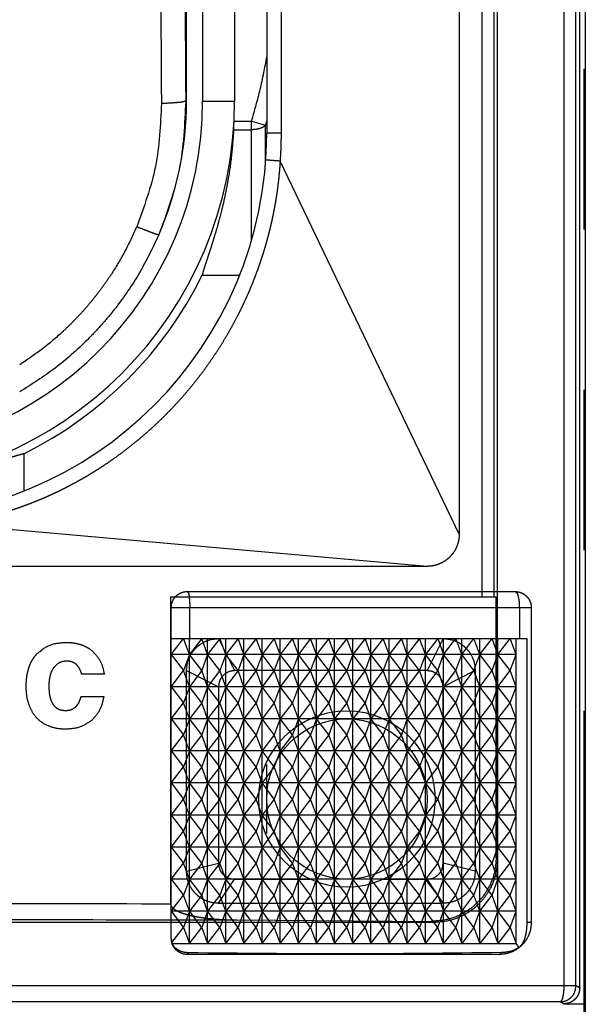
# Model space of a CAD drawing. Units: millimetres. Extents: x 0 to 8410, y 0 to 5940.
# Drawn here: x 1059 to 1077, y 3561 to 3592 of the extents above; entities that cross this region are included whole.
import ezdxf

# ---------------------------------------------------------------- set-up
doc = ezdxf.new("R2010")
doc.units = ezdxf.units.MM
doc.linetypes.add('YDIVIDE_1', pattern=[15, 10, -1, 1, -1, 1, -1])
doc.layers.add('YKK_13', color=4, linetype='Continuous', lineweight=30)

msp = doc.modelspace()

# ---------------------------------------------------------------- linework, layer by layer
at = {"layer": 'YKK_13', "linetype": 'YDIVIDE_1', "ltscale": 5}
for p, q in [((1076.427, 3561.56), (1076.427, 3615.798)), ((1076.793, 3561.56), (1076.793, 3615.798)), ((1074.354, 3565.532), (1074.354, 3613.934)), ((1073.154, 3613.633), (1073.154, 3575.633)), ((1073.875, 3573.683), (1073.875, 3613.83)), ((1074.25, 3573.683), (1074.25, 3613.83)), ((1077.054, 3520.133), (1077.054, 3601.933)), ((1067.154, 3599.133), (1067.154, 3588.133)), ((1067.602, 3599.133), (1067.602, 3588.133)), ((1064.654, 3589.133), (1064.654, 3598.133)), ((1065.154, 3598.133), (1065.154, 3589.133)), ((1066.154, 3598.133), (1066.154, 3589.133)), ((1076.912, 3561.501), (1076.912, 3596.458)), ((1077.087, 3594.133), (1077.087, 3520.133)), ((1064.654, 3589.133), (1064.63, 3589.133)), ((1065.154, 3589.133), (1066.154, 3589.133)), ((1066.138, 3588.509), (1066.683, 3588.509)), ((1066.683, 3588.509), (1067.12, 3588.378)), ((1066.683, 3584.808), (1066.683, 3588.509)), ((1066.123, 3588.239), (1066.683, 3588.239)), ((1067.12, 3587.231), (1067.12, 3588.378)), ((1067.602, 3588.133), (1067.154, 3588.133)), ((1073.154, 3575.633), (1067.572, 3587.262)), ((1065.144, 3583.705), (1066.307, 3583.705)), ((1059.582, 3578.142), (1059.582, 3576.98)), ((1072.154, 3574.633), (1056.655, 3576)), ((1072.154, 3574.633), (1027.154, 3574.633)), ((1064.154, 3573.683), (1064.154, 3564.119)), ((1064.154, 3573.683), (1074.307, 3573.683)), ((1074.307, 3565.555), (1074.307, 3573.683)), ((1064.18, 3563.038), (1064.18, 3573.352)), ((1064.18, 3573.352), (1075.402, 3573.347)), ((1064.756, 3572.383), (1064.756, 3573.352)), ((1075.03, 3573.347), (1075.03, 3572.383)), ((1075.402, 3573.347), (1075.402, 3563.536)), ((1064.18, 3571.883), (1064.563, 3572.383)), ((1064.18, 3572.383), (1075.263, 3572.383)), ((1064.746, 3571.883), (1064.563, 3572.383)), ((1065.129, 3572.383), (1064.746, 3571.883)), ((1064.746, 3562.883), (1064.746, 3572.383)), ((1065.312, 3571.883), (1065.129, 3572.383)), ((1065.694, 3572.383), (1065.312, 3571.883)), ((1065.312, 3562.883), (1065.312, 3572.383)), ((1065.654, 3572.383), (1066.154, 3571.383)), ((1065.654, 3572.383), (1072.654, 3572.383)), ((1065.878, 3571.883), (1065.694, 3572.383)), ((1066.26, 3572.383), (1065.878, 3571.883)), ((1065.878, 3562.883), (1065.878, 3572.383)), ((1066.443, 3571.883), (1066.26, 3572.383)), ((1066.826, 3572.383), (1066.443, 3571.883)), ((1066.443, 3562.883), (1066.443, 3572.383)), ((1067.009, 3571.883), (1066.826, 3572.383)), ((1067.392, 3572.383), (1067.009, 3571.883)), ((1067.009, 3562.883), (1067.009, 3572.383)), ((1067.575, 3571.883), (1067.392, 3572.383)), ((1067.957, 3572.383), (1067.575, 3571.883)), ((1067.575, 3562.883), (1067.575, 3572.383)), ((1068.141, 3571.883), (1067.957, 3572.383)), ((1068.523, 3572.383), (1068.141, 3571.883)), ((1068.141, 3562.883), (1068.141, 3572.383)), ((1068.706, 3571.883), (1068.523, 3572.383)), ((1069.089, 3572.383), (1068.706, 3571.883)), ((1068.706, 3562.883), (1068.706, 3572.383)), ((1069.272, 3571.883), (1069.089, 3572.383)), ((1069.655, 3572.383), (1069.272, 3571.883)), ((1069.272, 3562.883), (1069.272, 3572.383)), ((1069.838, 3571.883), (1069.655, 3572.383)), ((1070.221, 3572.383), (1069.838, 3571.883)), ((1069.838, 3562.883), (1069.838, 3572.383)), ((1070.404, 3571.883), (1070.221, 3572.383)), ((1070.786, 3572.383), (1070.404, 3571.883)), ((1070.404, 3562.883), (1070.404, 3572.383)), ((1070.969, 3571.883), (1070.786, 3572.383)), ((1071.352, 3572.383), (1070.969, 3571.883)), ((1070.969, 3562.883), (1070.969, 3572.383)), ((1071.535, 3571.883), (1071.352, 3572.383)), ((1071.918, 3572.383), (1071.535, 3571.883)), ((1071.535, 3562.883), (1071.535, 3572.383)), ((1072.101, 3571.883), (1071.918, 3572.383)), ((1072.484, 3572.383), (1072.101, 3571.883)), ((1072.101, 3562.883), (1072.101, 3572.383)), ((1072.654, 3572.383), (1072.154, 3571.383)), ((1072.484, 3572.383), (1072.667, 3571.883)), ((1072.667, 3571.883), (1073.049, 3572.383)), ((1072.667, 3562.883), (1072.667, 3572.383)), ((1073.233, 3571.883), (1073.049, 3572.383)), ((1073.233, 3571.883), (1073.615, 3572.383)), ((1073.233, 3562.883), (1073.233, 3572.383)), ((1073.798, 3571.883), (1073.615, 3572.383)), ((1073.798, 3571.883), (1074.181, 3572.383)), ((1073.798, 3562.883), (1073.798, 3572.383)), ((1074.364, 3571.883), (1074.181, 3572.383)), ((1074.364, 3571.883), (1074.747, 3572.383)), ((1074.364, 3562.883), (1074.364, 3572.383)), ((1074.93, 3571.883), (1074.747, 3572.383)), ((1074.93, 3562.883), (1074.93, 3572.383)), ((1075.263, 3572.383), (1075.263, 3563.536)), ((1064.18, 3571.883), (1064.563, 3571.383)), ((1074.93, 3571.883), (1064.18, 3571.883)), ((1064.746, 3571.883), (1064.563, 3571.383)), ((1065.129, 3571.383), (1064.746, 3571.883)), ((1065.312, 3571.883), (1065.129, 3571.383)), ((1065.694, 3571.383), (1065.312, 3571.883)), ((1065.878, 3571.883), (1065.694, 3571.383)), ((1066.26, 3571.383), (1065.878, 3571.883)), ((1066.443, 3571.883), (1066.26, 3571.383)), ((1066.826, 3571.383), (1066.443, 3571.883)), ((1067.009, 3571.883), (1066.826, 3571.383)), ((1067.392, 3571.383), (1067.009, 3571.883)), ((1067.575, 3571.883), (1067.392, 3571.383)), ((1067.957, 3571.383), (1067.575, 3571.883)), ((1068.141, 3571.883), (1067.957, 3571.383)), ((1068.523, 3571.383), (1068.141, 3571.883)), ((1068.706, 3571.883), (1068.523, 3571.383)), ((1069.089, 3571.383), (1068.706, 3571.883)), ((1069.272, 3571.883), (1069.089, 3571.383)), ((1069.655, 3571.383), (1069.272, 3571.883)), ((1069.838, 3571.883), (1069.655, 3571.383)), ((1070.221, 3571.383), (1069.838, 3571.883)), ((1070.404, 3571.883), (1070.221, 3571.383)), ((1070.786, 3571.383), (1070.404, 3571.883)), ((1070.969, 3571.883), (1070.786, 3571.383)), ((1071.352, 3571.383), (1070.969, 3571.883)), ((1071.535, 3571.883), (1071.352, 3571.383)), ((1071.918, 3571.383), (1071.535, 3571.883)), ((1072.101, 3571.883), (1071.918, 3571.383)), ((1072.484, 3571.383), (1072.101, 3571.883)), ((1072.484, 3571.383), (1072.667, 3571.883)), ((1073.049, 3571.383), (1072.667, 3571.883)), ((1073.049, 3571.383), (1073.233, 3571.883)), ((1073.615, 3571.383), (1073.233, 3571.883)), ((1073.615, 3571.383), (1073.798, 3571.883)), ((1074.181, 3571.383), (1073.798, 3571.883)), ((1074.181, 3571.383), (1074.364, 3571.883)), ((1074.747, 3571.383), (1074.364, 3571.883)), ((1074.747, 3571.383), (1074.93, 3571.883)), ((1062.093, 3571.27), (1061.386, 3571.27)), ((1064.18, 3570.883), (1064.563, 3571.383)), ((1064.746, 3570.883), (1064.563, 3571.383)), ((1064.654, 3565.133), (1064.654, 3571.383)), ((1064.654, 3571.383), (1065.654, 3570.883)), ((1065.129, 3571.383), (1064.746, 3570.883)), ((1065.312, 3570.883), (1065.129, 3571.383)), ((1065.694, 3571.383), (1065.312, 3570.883)), ((1065.878, 3570.883), (1065.694, 3571.383)), ((1066.26, 3571.383), (1065.878, 3570.883)), ((1072.154, 3571.383), (1066.154, 3571.383)), ((1066.443, 3570.883), (1066.26, 3571.383)), ((1066.826, 3571.383), (1066.443, 3570.883)), ((1067.009, 3570.883), (1066.826, 3571.383)), ((1067.392, 3571.383), (1067.009, 3570.883)), ((1067.575, 3570.883), (1067.392, 3571.383)), ((1067.957, 3571.383), (1067.575, 3570.883)), ((1068.141, 3570.883), (1067.957, 3571.383)), ((1068.523, 3571.383), (1068.141, 3570.883)), ((1068.706, 3570.883), (1068.523, 3571.383)), ((1069.089, 3571.383), (1068.706, 3570.883)), ((1069.272, 3570.883), (1069.089, 3571.383)), ((1069.655, 3571.383), (1069.272, 3570.883)), ((1069.838, 3570.883), (1069.655, 3571.383)), ((1070.221, 3571.383), (1069.838, 3570.883)), ((1070.404, 3570.883), (1070.221, 3571.383)), ((1070.786, 3571.383), (1070.404, 3570.883)), ((1070.969, 3570.883), (1070.786, 3571.383)), ((1071.352, 3571.383), (1070.969, 3570.883)), ((1071.535, 3570.883), (1071.352, 3571.383)), ((1071.918, 3571.383), (1071.535, 3570.883)), ((1072.101, 3570.883), (1071.918, 3571.383)), ((1072.484, 3571.383), (1072.101, 3570.883)), ((1072.484, 3571.383), (1072.667, 3570.883)), ((1073.654, 3571.383), (1072.654, 3570.883)), ((1072.667, 3570.883), (1073.049, 3571.383)), ((1073.233, 3570.883), (1073.049, 3571.383)), ((1073.233, 3570.883), (1073.615, 3571.383)), ((1073.798, 3570.883), (1073.615, 3571.383)), ((1073.654, 3571.383), (1073.654, 3565.133)), ((1073.798, 3570.883), (1074.181, 3571.383)), ((1074.364, 3570.883), (1074.181, 3571.383)), ((1074.364, 3570.883), (1074.747, 3571.383)), ((1074.93, 3570.883), (1074.747, 3571.383)), ((1064.18, 3570.883), (1064.563, 3570.383)), ((1074.93, 3570.883), (1064.18, 3570.883)), ((1064.746, 3570.883), (1064.563, 3570.383)), ((1065.129, 3570.383), (1064.746, 3570.883)), ((1065.312, 3570.883), (1065.129, 3570.383)), ((1065.694, 3570.383), (1065.312, 3570.883)), ((1065.654, 3570.883), (1065.654, 3565.383)), ((1065.878, 3570.883), (1065.694, 3570.383)), ((1066.26, 3570.383), (1065.878, 3570.883)), ((1066.443, 3570.883), (1066.26, 3570.383)), ((1066.826, 3570.383), (1066.443, 3570.883)), ((1067.009, 3570.883), (1066.826, 3570.383)), ((1067.392, 3570.383), (1067.009, 3570.883)), ((1067.575, 3570.883), (1067.392, 3570.383)), ((1067.957, 3570.383), (1067.575, 3570.883)), ((1068.141, 3570.883), (1067.957, 3570.383)), ((1068.523, 3570.383), (1068.141, 3570.883)), ((1068.706, 3570.883), (1068.523, 3570.383)), ((1069.089, 3570.383), (1068.706, 3570.883)), ((1069.272, 3570.883), (1069.089, 3570.383)), ((1069.655, 3570.383), (1069.272, 3570.883)), ((1069.838, 3570.883), (1069.655, 3570.383)), ((1070.221, 3570.383), (1069.838, 3570.883)), ((1070.404, 3570.883), (1070.221, 3570.383)), ((1070.786, 3570.383), (1070.404, 3570.883)), ((1070.969, 3570.883), (1070.786, 3570.383)), ((1071.352, 3570.383), (1070.969, 3570.883)), ((1071.535, 3570.883), (1071.352, 3570.383)), ((1071.918, 3570.383), (1071.535, 3570.883)), ((1072.101, 3570.883), (1071.918, 3570.383)), ((1072.484, 3570.383), (1072.101, 3570.883)), ((1072.484, 3570.383), (1072.667, 3570.883)), ((1072.654, 3565.383), (1072.654, 3570.883)), ((1073.049, 3570.383), (1072.667, 3570.883)), ((1073.049, 3570.383), (1073.233, 3570.883)), ((1073.615, 3570.383), (1073.233, 3570.883)), ((1073.615, 3570.383), (1073.798, 3570.883)), ((1074.181, 3570.383), (1073.798, 3570.883)), ((1074.181, 3570.383), (1074.364, 3570.883)), ((1074.747, 3570.383), (1074.364, 3570.883)), ((1074.747, 3570.383), (1074.93, 3570.883)), ((1061.371, 3570.581), (1062.078, 3570.581)), ((1064.18, 3569.883), (1064.563, 3570.383)), ((1064.746, 3569.883), (1064.563, 3570.383)), ((1065.129, 3570.383), (1064.746, 3569.883)), ((1065.312, 3569.883), (1065.129, 3570.383)), ((1065.694, 3570.383), (1065.312, 3569.883)), ((1065.878, 3569.883), (1065.694, 3570.383)), ((1066.26, 3570.383), (1065.878, 3569.883)), ((1066.443, 3569.883), (1066.26, 3570.383)), ((1066.826, 3570.383), (1066.443, 3569.883)), ((1067.009, 3569.883), (1066.826, 3570.383)), ((1067.392, 3570.383), (1067.009, 3569.883)), ((1067.575, 3569.883), (1067.392, 3570.383)), ((1067.957, 3570.383), (1067.575, 3569.883)), ((1068.141, 3569.883), (1067.957, 3570.383)), ((1068.523, 3570.383), (1068.141, 3569.883)), ((1068.706, 3569.883), (1068.523, 3570.383)), ((1069.089, 3570.383), (1068.706, 3569.883)), ((1069.272, 3569.883), (1069.089, 3570.383)), ((1069.655, 3570.383), (1069.272, 3569.883)), ((1069.838, 3569.883), (1069.655, 3570.383)), ((1070.221, 3570.383), (1069.838, 3569.883)), ((1070.404, 3569.883), (1070.221, 3570.383)), ((1070.786, 3570.383), (1070.404, 3569.883)), ((1070.969, 3569.883), (1070.786, 3570.383)), ((1071.352, 3570.383), (1070.969, 3569.883)), ((1071.535, 3569.883), (1071.352, 3570.383)), ((1071.918, 3570.383), (1071.535, 3569.883)), ((1072.101, 3569.883), (1071.918, 3570.383)), ((1072.484, 3570.383), (1072.101, 3569.883)), ((1072.484, 3570.383), (1072.667, 3569.883)), ((1072.667, 3569.883), (1073.049, 3570.383)), ((1073.233, 3569.883), (1073.049, 3570.383)), ((1073.233, 3569.883), (1073.615, 3570.383)), ((1073.798, 3569.883), (1073.615, 3570.383)), ((1073.798, 3569.883), (1074.181, 3570.383)), ((1074.364, 3569.883), (1074.181, 3570.383)), ((1074.364, 3569.883), (1074.747, 3570.383)), ((1074.93, 3569.883), (1074.747, 3570.383)), ((1064.18, 3569.883), (1064.563, 3569.383)), ((1074.93, 3569.883), (1064.18, 3569.883)), ((1064.746, 3569.883), (1064.563, 3569.383)), ((1065.129, 3569.383), (1064.746, 3569.883)), ((1065.312, 3569.883), (1065.129, 3569.383)), ((1065.694, 3569.383), (1065.312, 3569.883)), ((1065.878, 3569.883), (1065.694, 3569.383)), ((1066.26, 3569.383), (1065.878, 3569.883)), ((1066.443, 3569.883), (1066.26, 3569.383)), ((1066.826, 3569.383), (1066.443, 3569.883)), ((1067.009, 3569.883), (1066.826, 3569.383)), ((1067.392, 3569.383), (1067.009, 3569.883)), ((1067.575, 3569.883), (1067.392, 3569.383)), ((1067.957, 3569.383), (1067.575, 3569.883)), ((1068.141, 3569.883), (1067.957, 3569.383)), ((1068.523, 3569.383), (1068.141, 3569.883)), ((1068.706, 3569.883), (1068.523, 3569.383)), ((1069.089, 3569.383), (1068.706, 3569.883)), ((1069.272, 3569.883), (1069.089, 3569.383)), ((1069.655, 3569.383), (1069.272, 3569.883)), ((1069.838, 3569.883), (1069.655, 3569.383)), ((1070.221, 3569.383), (1069.838, 3569.883)), ((1070.404, 3569.883), (1070.221, 3569.383)), ((1070.786, 3569.383), (1070.404, 3569.883)), ((1070.969, 3569.883), (1070.786, 3569.383)), ((1071.352, 3569.383), (1070.969, 3569.883)), ((1071.535, 3569.883), (1071.352, 3569.383)), ((1071.918, 3569.383), (1071.535, 3569.883)), ((1072.101, 3569.883), (1071.918, 3569.383)), ((1072.484, 3569.383), (1072.101, 3569.883)), ((1072.484, 3569.383), (1072.667, 3569.883)), ((1073.049, 3569.383), (1072.667, 3569.883)), ((1073.049, 3569.383), (1073.233, 3569.883)), ((1073.615, 3569.383), (1073.233, 3569.883)), ((1073.615, 3569.383), (1073.798, 3569.883)), ((1074.181, 3569.383), (1073.798, 3569.883)), ((1074.181, 3569.383), (1074.364, 3569.883)), ((1074.747, 3569.383), (1074.364, 3569.883)), ((1074.747, 3569.383), (1074.93, 3569.883)), ((1064.18, 3568.883), (1064.563, 3569.383)), ((1064.746, 3568.883), (1064.563, 3569.383)), ((1065.129, 3569.383), (1064.746, 3568.883)), ((1065.312, 3568.883), (1065.129, 3569.383)), ((1065.694, 3569.383), (1065.312, 3568.883)), ((1065.878, 3568.883), (1065.694, 3569.383)), ((1066.26, 3569.383), (1065.878, 3568.883)), ((1066.443, 3568.883), (1066.26, 3569.383)), ((1066.826, 3569.383), (1066.443, 3568.883)), ((1067.009, 3568.883), (1066.826, 3569.383)), ((1067.392, 3569.383), (1067.009, 3568.883)), ((1067.575, 3568.883), (1067.392, 3569.383)), ((1067.957, 3569.383), (1067.575, 3568.883)), ((1068.141, 3568.883), (1067.957, 3569.383)), ((1068.523, 3569.383), (1068.141, 3568.883)), ((1068.706, 3568.883), (1068.523, 3569.383)), ((1069.089, 3569.383), (1068.706, 3568.883)), ((1069.272, 3568.883), (1069.089, 3569.383)), ((1069.655, 3569.383), (1069.272, 3568.883)), ((1069.838, 3568.883), (1069.655, 3569.383)), ((1070.221, 3569.383), (1069.838, 3568.883)), ((1070.404, 3568.883), (1070.221, 3569.383)), ((1070.786, 3569.383), (1070.404, 3568.883)), ((1070.969, 3568.883), (1070.786, 3569.383)), ((1071.352, 3569.383), (1070.969, 3568.883)), ((1071.535, 3568.883), (1071.352, 3569.383)), ((1071.918, 3569.383), (1071.535, 3568.883)), ((1072.101, 3568.883), (1071.918, 3569.383)), ((1072.484, 3569.383), (1072.101, 3568.883)), ((1072.484, 3569.383), (1072.667, 3568.883)), ((1072.667, 3568.883), (1073.049, 3569.383)), ((1073.233, 3568.883), (1073.049, 3569.383)), ((1073.233, 3568.883), (1073.615, 3569.383)), ((1073.798, 3568.883), (1073.615, 3569.383)), ((1073.798, 3568.883), (1074.181, 3569.383)), ((1074.364, 3568.883), (1074.181, 3569.383)), ((1074.364, 3568.883), (1074.747, 3569.383)), ((1074.93, 3568.883), (1074.747, 3569.383)), ((1064.18, 3568.883), (1064.563, 3568.383)), ((1074.93, 3568.883), (1064.18, 3568.883)), ((1064.746, 3568.883), (1064.563, 3568.383)), ((1065.129, 3568.383), (1064.746, 3568.883)), ((1065.312, 3568.883), (1065.129, 3568.383)), ((1065.694, 3568.383), (1065.312, 3568.883)), ((1065.878, 3568.883), (1065.694, 3568.383)), ((1066.26, 3568.383), (1065.878, 3568.883)), ((1066.443, 3568.883), (1066.26, 3568.383)), ((1066.826, 3568.383), (1066.443, 3568.883)), ((1067.009, 3568.883), (1066.826, 3568.383)), ((1067.392, 3568.383), (1067.009, 3568.883)), ((1067.575, 3568.883), (1067.392, 3568.383)), ((1067.957, 3568.383), (1067.575, 3568.883)), ((1068.141, 3568.883), (1067.957, 3568.383)), ((1068.523, 3568.383), (1068.141, 3568.883)), ((1068.706, 3568.883), (1068.523, 3568.383)), ((1069.089, 3568.383), (1068.706, 3568.883)), ((1069.272, 3568.883), (1069.089, 3568.383)), ((1069.655, 3568.383), (1069.272, 3568.883)), ((1069.838, 3568.883), (1069.655, 3568.383)), ((1070.221, 3568.383), (1069.838, 3568.883)), ((1070.404, 3568.883), (1070.221, 3568.383)), ((1070.786, 3568.383), (1070.404, 3568.883)), ((1070.969, 3568.883), (1070.786, 3568.383)), ((1071.352, 3568.383), (1070.969, 3568.883)), ((1071.535, 3568.883), (1071.352, 3568.383)), ((1071.918, 3568.383), (1071.535, 3568.883)), ((1072.101, 3568.883), (1071.918, 3568.383)), ((1072.484, 3568.383), (1072.101, 3568.883)), ((1072.484, 3568.383), (1072.667, 3568.883)), ((1073.049, 3568.383), (1072.667, 3568.883)), ((1073.049, 3568.383), (1073.233, 3568.883)), ((1073.615, 3568.383), (1073.233, 3568.883)), ((1073.615, 3568.383), (1073.798, 3568.883)), ((1074.181, 3568.383), (1073.798, 3568.883)), ((1074.181, 3568.383), (1074.364, 3568.883)), ((1074.747, 3568.383), (1074.364, 3568.883)), ((1074.747, 3568.383), (1074.93, 3568.883)), ((1067.154, 3566.304), (1067.154, 3568.461)), ((1064.18, 3567.883), (1064.563, 3568.383)), ((1064.746, 3567.883), (1064.563, 3568.383)), ((1065.129, 3568.383), (1064.746, 3567.883)), ((1065.312, 3567.883), (1065.129, 3568.383)), ((1065.694, 3568.383), (1065.312, 3567.883)), ((1065.878, 3567.883), (1065.694, 3568.383)), ((1066.26, 3568.383), (1065.878, 3567.883)), ((1066.443, 3567.883), (1066.26, 3568.383)), ((1066.826, 3568.383), (1066.443, 3567.883)), ((1067.009, 3567.883), (1066.826, 3568.383)), ((1067.392, 3568.383), (1067.009, 3567.883)), ((1067.575, 3567.883), (1067.392, 3568.383)), ((1067.957, 3568.383), (1067.575, 3567.883)), ((1068.141, 3567.883), (1067.957, 3568.383)), ((1068.523, 3568.383), (1068.141, 3567.883)), ((1068.706, 3567.883), (1068.523, 3568.383)), ((1069.089, 3568.383), (1068.706, 3567.883)), ((1069.272, 3567.883), (1069.089, 3568.383)), ((1069.655, 3568.383), (1069.272, 3567.883)), ((1069.838, 3567.883), (1069.655, 3568.383)), ((1070.221, 3568.383), (1069.838, 3567.883)), ((1070.404, 3567.883), (1070.221, 3568.383)), ((1070.786, 3568.383), (1070.404, 3567.883)), ((1070.969, 3567.883), (1070.786, 3568.383)), ((1071.352, 3568.383), (1070.969, 3567.883)), ((1071.535, 3567.883), (1071.352, 3568.383)), ((1071.918, 3568.383), (1071.535, 3567.883)), ((1072.101, 3567.883), (1071.918, 3568.383)), ((1072.484, 3568.383), (1072.101, 3567.883)), ((1072.484, 3568.383), (1072.667, 3567.883)), ((1072.667, 3567.883), (1073.049, 3568.383)), ((1073.233, 3567.883), (1073.049, 3568.383)), ((1073.233, 3567.883), (1073.615, 3568.383)), ((1073.798, 3567.883), (1073.615, 3568.383)), ((1073.798, 3567.883), (1074.181, 3568.383)), ((1074.364, 3567.883), (1074.181, 3568.383)), ((1074.364, 3567.883), (1074.747, 3568.383)), ((1074.93, 3567.883), (1074.747, 3568.383)), ((1064.18, 3567.883), (1064.563, 3567.383)), ((1074.93, 3567.883), (1064.18, 3567.883)), ((1064.746, 3567.883), (1064.563, 3567.383)), ((1065.129, 3567.383), (1064.746, 3567.883)), ((1065.312, 3567.883), (1065.129, 3567.383)), ((1065.694, 3567.383), (1065.312, 3567.883)), ((1065.878, 3567.883), (1065.694, 3567.383)), ((1066.26, 3567.383), (1065.878, 3567.883)), ((1066.443, 3567.883), (1066.26, 3567.383)), ((1066.826, 3567.383), (1066.443, 3567.883)), ((1067.009, 3567.883), (1066.826, 3567.383)), ((1067.392, 3567.383), (1067.009, 3567.883)), ((1067.575, 3567.883), (1067.392, 3567.383)), ((1067.957, 3567.383), (1067.575, 3567.883)), ((1068.141, 3567.883), (1067.957, 3567.383)), ((1068.523, 3567.383), (1068.141, 3567.883)), ((1068.706, 3567.883), (1068.523, 3567.383)), ((1069.089, 3567.383), (1068.706, 3567.883)), ((1069.272, 3567.883), (1069.089, 3567.383)), ((1069.655, 3567.383), (1069.272, 3567.883)), ((1069.838, 3567.883), (1069.655, 3567.383)), ((1070.221, 3567.383), (1069.838, 3567.883)), ((1070.404, 3567.883), (1070.221, 3567.383)), ((1070.786, 3567.383), (1070.404, 3567.883)), ((1070.969, 3567.883), (1070.786, 3567.383)), ((1071.352, 3567.383), (1070.969, 3567.883)), ((1071.535, 3567.883), (1071.352, 3567.383)), ((1071.918, 3567.383), (1071.535, 3567.883)), ((1072.101, 3567.883), (1071.918, 3567.383)), ((1072.484, 3567.383), (1072.101, 3567.883)), ((1072.484, 3567.383), (1072.667, 3567.883)), ((1073.049, 3567.383), (1072.667, 3567.883)), ((1073.049, 3567.383), (1073.233, 3567.883)), ((1073.615, 3567.383), (1073.233, 3567.883)), ((1073.615, 3567.383), (1073.798, 3567.883)), ((1074.181, 3567.383), (1073.798, 3567.883)), ((1074.181, 3567.383), (1074.364, 3567.883)), ((1074.747, 3567.383), (1074.364, 3567.883)), ((1074.747, 3567.383), (1074.93, 3567.883)), ((1064.18, 3566.883), (1064.563, 3567.383)), ((1064.746, 3566.883), (1064.563, 3567.383)), ((1065.129, 3567.383), (1064.746, 3566.883)), ((1065.312, 3566.883), (1065.129, 3567.383)), ((1065.694, 3567.383), (1065.312, 3566.883)), ((1065.878, 3566.883), (1065.694, 3567.383)), ((1066.26, 3567.383), (1065.878, 3566.883)), ((1066.443, 3566.883), (1066.26, 3567.383)), ((1066.826, 3567.383), (1066.443, 3566.883)), ((1067.009, 3566.883), (1066.826, 3567.383)), ((1067.392, 3567.383), (1067.009, 3566.883)), ((1067.575, 3566.883), (1067.392, 3567.383)), ((1067.957, 3567.383), (1067.575, 3566.883)), ((1068.141, 3566.883), (1067.957, 3567.383)), ((1068.523, 3567.383), (1068.141, 3566.883)), ((1068.706, 3566.883), (1068.523, 3567.383)), ((1069.089, 3567.383), (1068.706, 3566.883)), ((1069.272, 3566.883), (1069.089, 3567.383)), ((1069.655, 3567.383), (1069.272, 3566.883)), ((1069.838, 3566.883), (1069.655, 3567.383)), ((1070.221, 3567.383), (1069.838, 3566.883)), ((1070.404, 3566.883), (1070.221, 3567.383)), ((1070.786, 3567.383), (1070.404, 3566.883)), ((1070.969, 3566.883), (1070.786, 3567.383)), ((1071.352, 3567.383), (1070.969, 3566.883)), ((1071.535, 3566.883), (1071.352, 3567.383)), ((1071.918, 3567.383), (1071.535, 3566.883)), ((1072.101, 3566.883), (1071.918, 3567.383)), ((1072.484, 3567.383), (1072.101, 3566.883)), ((1072.484, 3567.383), (1072.667, 3566.883)), ((1072.667, 3566.883), (1073.049, 3567.383)), ((1073.233, 3566.883), (1073.049, 3567.383)), ((1073.233, 3566.883), (1073.615, 3567.383)), ((1073.798, 3566.883), (1073.615, 3567.383)), ((1073.798, 3566.883), (1074.181, 3567.383)), ((1074.364, 3566.883), (1074.181, 3567.383)), ((1074.364, 3566.883), (1074.747, 3567.383)), ((1074.93, 3566.883), (1074.747, 3567.383)), ((1064.18, 3566.883), (1064.563, 3566.383)), ((1074.93, 3566.883), (1064.18, 3566.883)), ((1064.746, 3566.883), (1064.563, 3566.383)), ((1065.129, 3566.383), (1064.746, 3566.883)), ((1065.312, 3566.883), (1065.129, 3566.383)), ((1065.694, 3566.383), (1065.312, 3566.883)), ((1065.878, 3566.883), (1065.694, 3566.383)), ((1066.26, 3566.383), (1065.878, 3566.883)), ((1066.443, 3566.883), (1066.26, 3566.383)), ((1066.826, 3566.383), (1066.443, 3566.883)), ((1067.009, 3566.883), (1066.826, 3566.383)), ((1067.392, 3566.383), (1067.009, 3566.883)), ((1067.575, 3566.883), (1067.392, 3566.383)), ((1067.957, 3566.383), (1067.575, 3566.883)), ((1068.141, 3566.883), (1067.957, 3566.383)), ((1068.523, 3566.383), (1068.141, 3566.883)), ((1068.706, 3566.883), (1068.523, 3566.383)), ((1069.089, 3566.383), (1068.706, 3566.883)), ((1069.272, 3566.883), (1069.089, 3566.383)), ((1069.655, 3566.383), (1069.272, 3566.883)), ((1069.838, 3566.883), (1069.655, 3566.383)), ((1070.221, 3566.383), (1069.838, 3566.883)), ((1070.404, 3566.883), (1070.221, 3566.383)), ((1070.786, 3566.383), (1070.404, 3566.883)), ((1070.969, 3566.883), (1070.786, 3566.383)), ((1071.352, 3566.383), (1070.969, 3566.883)), ((1071.535, 3566.883), (1071.352, 3566.383)), ((1071.918, 3566.383), (1071.535, 3566.883)), ((1072.101, 3566.883), (1071.918, 3566.383)), ((1072.484, 3566.383), (1072.101, 3566.883)), ((1072.484, 3566.383), (1072.667, 3566.883)), ((1073.049, 3566.383), (1072.667, 3566.883)), ((1073.049, 3566.383), (1073.233, 3566.883)), ((1073.615, 3566.383), (1073.233, 3566.883)), ((1073.615, 3566.383), (1073.798, 3566.883)), ((1074.181, 3566.383), (1073.798, 3566.883)), ((1074.181, 3566.383), (1074.364, 3566.883)), ((1074.747, 3566.383), (1074.364, 3566.883)), ((1074.747, 3566.383), (1074.93, 3566.883)), ((1064.18, 3565.883), (1064.563, 3566.383)), ((1064.746, 3565.883), (1064.563, 3566.383)), ((1065.129, 3566.383), (1064.746, 3565.883)), ((1065.312, 3565.883), (1065.129, 3566.383)), ((1065.694, 3566.383), (1065.312, 3565.883)), ((1065.878, 3565.883), (1065.694, 3566.383)), ((1066.26, 3566.383), (1065.878, 3565.883)), ((1066.443, 3565.883), (1066.26, 3566.383)), ((1066.826, 3566.383), (1066.443, 3565.883)), ((1067.009, 3565.883), (1066.826, 3566.383)), ((1067.392, 3566.383), (1067.009, 3565.883)), ((1067.575, 3565.883), (1067.392, 3566.383)), ((1067.957, 3566.383), (1067.575, 3565.883)), ((1068.141, 3565.883), (1067.957, 3566.383)), ((1068.523, 3566.383), (1068.141, 3565.883)), ((1068.706, 3565.883), (1068.523, 3566.383)), ((1069.089, 3566.383), (1068.706, 3565.883)), ((1069.272, 3565.883), (1069.089, 3566.383)), ((1069.655, 3566.383), (1069.272, 3565.883)), ((1069.838, 3565.883), (1069.655, 3566.383)), ((1070.221, 3566.383), (1069.838, 3565.883)), ((1070.404, 3565.883), (1070.221, 3566.383)), ((1070.786, 3566.383), (1070.404, 3565.883)), ((1070.969, 3565.883), (1070.786, 3566.383)), ((1071.352, 3566.383), (1070.969, 3565.883)), ((1071.535, 3565.883), (1071.352, 3566.383)), ((1071.918, 3566.383), (1071.535, 3565.883)), ((1072.101, 3565.883), (1071.918, 3566.383)), ((1072.484, 3566.383), (1072.101, 3565.883)), ((1072.484, 3566.383), (1072.667, 3565.883)), ((1072.667, 3565.883), (1073.049, 3566.383)), ((1073.233, 3565.883), (1073.049, 3566.383)), ((1073.233, 3565.883), (1073.615, 3566.383)), ((1073.798, 3565.883), (1073.615, 3566.383)), ((1073.798, 3565.883), (1074.181, 3566.383)), ((1074.364, 3565.883), (1074.181, 3566.383)), ((1074.364, 3565.883), (1074.747, 3566.383)), ((1074.93, 3565.883), (1074.747, 3566.383)), ((1064.18, 3565.883), (1064.563, 3565.383)), ((1074.93, 3565.883), (1064.18, 3565.883)), ((1064.746, 3565.883), (1064.563, 3565.383)), ((1065.129, 3565.383), (1064.746, 3565.883)), ((1065.312, 3565.883), (1065.129, 3565.383)), ((1065.694, 3565.383), (1065.312, 3565.883)), ((1065.878, 3565.883), (1065.694, 3565.383)), ((1066.26, 3565.383), (1065.878, 3565.883)), ((1066.443, 3565.883), (1066.26, 3565.383)), ((1066.826, 3565.383), (1066.443, 3565.883)), ((1067.009, 3565.883), (1066.826, 3565.383)), ((1067.392, 3565.383), (1067.009, 3565.883)), ((1067.575, 3565.883), (1067.392, 3565.383)), ((1067.957, 3565.383), (1067.575, 3565.883)), ((1068.141, 3565.883), (1067.957, 3565.383)), ((1068.523, 3565.383), (1068.141, 3565.883)), ((1068.706, 3565.883), (1068.523, 3565.383)), ((1069.089, 3565.383), (1068.706, 3565.883)), ((1069.272, 3565.883), (1069.089, 3565.383)), ((1069.655, 3565.383), (1069.272, 3565.883)), ((1069.838, 3565.883), (1069.655, 3565.383)), ((1070.221, 3565.383), (1069.838, 3565.883)), ((1070.404, 3565.883), (1070.221, 3565.383)), ((1070.786, 3565.383), (1070.404, 3565.883)), ((1070.969, 3565.883), (1070.786, 3565.383)), ((1071.352, 3565.383), (1070.969, 3565.883)), ((1071.535, 3565.883), (1071.352, 3565.383)), ((1071.918, 3565.383), (1071.535, 3565.883)), ((1072.101, 3565.883), (1071.918, 3565.383)), ((1072.484, 3565.383), (1072.101, 3565.883)), ((1072.484, 3565.383), (1072.667, 3565.883)), ((1073.049, 3565.383), (1072.667, 3565.883)), ((1073.049, 3565.383), (1073.233, 3565.883)), ((1073.615, 3565.383), (1073.233, 3565.883)), ((1073.615, 3565.383), (1073.798, 3565.883)), ((1074.181, 3565.383), (1073.798, 3565.883)), ((1074.181, 3565.383), (1074.364, 3565.883)), ((1074.747, 3565.383), (1074.364, 3565.883)), ((1074.747, 3565.383), (1074.93, 3565.883)), ((1074.354, 3565.532), (1074.307, 3565.555)), ((1064.18, 3564.883), (1064.563, 3565.383)), ((1064.746, 3564.883), (1064.563, 3565.383)), ((1064.654, 3565.133), (1065.654, 3565.383)), ((1065.129, 3565.383), (1064.746, 3564.883)), ((1065.312, 3564.883), (1065.129, 3565.383)), ((1065.694, 3565.383), (1065.312, 3564.883)), ((1065.878, 3564.883), (1065.694, 3565.383)), ((1066.26, 3565.383), (1065.878, 3564.883)), ((1066.443, 3564.883), (1066.26, 3565.383)), ((1066.826, 3565.383), (1066.443, 3564.883)), ((1067.009, 3564.883), (1066.826, 3565.383)), ((1067.392, 3565.383), (1067.009, 3564.883)), ((1067.575, 3564.883), (1067.392, 3565.383)), ((1067.957, 3565.383), (1067.575, 3564.883)), ((1068.141, 3564.883), (1067.957, 3565.383)), ((1068.523, 3565.383), (1068.141, 3564.883)), ((1068.706, 3564.883), (1068.523, 3565.383)), ((1069.089, 3565.383), (1068.706, 3564.883)), ((1069.272, 3564.883), (1069.089, 3565.383)), ((1069.655, 3565.383), (1069.272, 3564.883)), ((1069.838, 3564.883), (1069.655, 3565.383)), ((1070.221, 3565.383), (1069.838, 3564.883)), ((1070.404, 3564.883), (1070.221, 3565.383)), ((1070.786, 3565.383), (1070.404, 3564.883)), ((1070.969, 3564.883), (1070.786, 3565.383)), ((1071.352, 3565.383), (1070.969, 3564.883)), ((1071.535, 3564.883), (1071.352, 3565.383)), ((1071.918, 3565.383), (1071.535, 3564.883)), ((1072.101, 3564.883), (1071.918, 3565.383)), ((1072.484, 3565.383), (1072.101, 3564.883)), ((1072.484, 3565.383), (1072.667, 3564.883)), ((1073.654, 3565.133), (1072.654, 3565.383)), ((1072.667, 3564.883), (1073.049, 3565.383)), ((1073.233, 3564.883), (1073.049, 3565.383)), ((1073.233, 3564.883), (1073.615, 3565.383)), ((1073.798, 3564.883), (1073.615, 3565.383)), ((1073.798, 3564.883), (1074.181, 3565.383)), ((1074.364, 3564.883), (1074.181, 3565.383)), ((1074.364, 3564.883), (1074.747, 3565.383)), ((1074.93, 3564.883), (1074.747, 3565.383)), ((1064.18, 3564.883), (1064.563, 3564.383)), ((1074.93, 3564.883), (1064.18, 3564.883)), ((1064.746, 3564.883), (1064.563, 3564.383)), ((1065.129, 3564.383), (1064.746, 3564.883)), ((1065.312, 3564.883), (1065.129, 3564.383)), ((1065.694, 3564.383), (1065.312, 3564.883)), ((1065.654, 3564.133), (1066.154, 3564.883)), ((1065.878, 3564.883), (1065.694, 3564.383)), ((1066.26, 3564.383), (1065.878, 3564.883)), ((1066.154, 3564.883), (1068.508, 3564.883)), ((1066.443, 3564.883), (1066.26, 3564.383)), ((1066.826, 3564.383), (1066.443, 3564.883)), ((1067.009, 3564.883), (1066.826, 3564.383)), ((1067.392, 3564.383), (1067.009, 3564.883)), ((1067.575, 3564.883), (1067.392, 3564.383)), ((1067.957, 3564.383), (1067.575, 3564.883)), ((1068.141, 3564.883), (1067.957, 3564.383)), ((1068.523, 3564.383), (1068.141, 3564.883)), ((1068.706, 3564.883), (1068.523, 3564.383)), ((1069.089, 3564.383), (1068.706, 3564.883)), ((1069.272, 3564.883), (1069.089, 3564.383)), ((1069.655, 3564.383), (1069.272, 3564.883)), ((1069.838, 3564.883), (1069.655, 3564.383)), ((1070.221, 3564.383), (1069.838, 3564.883)), ((1070.404, 3564.883), (1070.221, 3564.383)), ((1070.786, 3564.383), (1070.404, 3564.883)), ((1070.969, 3564.883), (1070.786, 3564.383)), ((1070.8, 3564.883), (1072.154, 3564.883)), ((1071.352, 3564.383), (1070.969, 3564.883)), ((1071.535, 3564.883), (1071.352, 3564.383)), ((1071.918, 3564.383), (1071.535, 3564.883)), ((1072.101, 3564.883), (1071.918, 3564.383)), ((1072.484, 3564.383), (1072.101, 3564.883)), ((1072.654, 3564.133), (1072.154, 3564.883)), ((1072.484, 3564.383), (1072.667, 3564.883)), ((1073.049, 3564.383), (1072.667, 3564.883)), ((1073.049, 3564.383), (1073.233, 3564.883)), ((1073.615, 3564.383), (1073.233, 3564.883)), ((1073.615, 3564.383), (1073.798, 3564.883)), ((1074.181, 3564.383), (1073.798, 3564.883)), ((1074.181, 3564.383), (1074.364, 3564.883)), ((1074.747, 3564.383), (1074.364, 3564.883)), ((1074.747, 3564.383), (1074.93, 3564.883)), ((1064.18, 3563.883), (1064.563, 3564.383)), ((1064.746, 3563.883), (1064.563, 3564.383)), ((1065.129, 3564.383), (1064.746, 3563.883)), ((1065.312, 3563.883), (1065.129, 3564.383)), ((1065.694, 3564.383), (1065.312, 3563.883)), ((1065.878, 3563.883), (1065.694, 3564.383)), ((1066.26, 3564.383), (1065.878, 3563.883)), ((1066.443, 3563.883), (1066.26, 3564.383)), ((1066.826, 3564.383), (1066.443, 3563.883)), ((1067.009, 3563.883), (1066.826, 3564.383)), ((1067.392, 3564.383), (1067.009, 3563.883)), ((1067.575, 3563.883), (1067.392, 3564.383)), ((1067.957, 3564.383), (1067.575, 3563.883)), ((1068.141, 3563.883), (1067.957, 3564.383)), ((1068.523, 3564.383), (1068.141, 3563.883)), ((1068.706, 3563.883), (1068.523, 3564.383)), ((1069.089, 3564.383), (1068.706, 3563.883)), ((1069.272, 3563.883), (1069.089, 3564.383)), ((1069.655, 3564.383), (1069.272, 3563.883)), ((1069.838, 3563.883), (1069.655, 3564.383)), ((1070.221, 3564.383), (1069.838, 3563.883)), ((1070.404, 3563.883), (1070.221, 3564.383)), ((1070.786, 3564.383), (1070.404, 3563.883)), ((1070.969, 3563.883), (1070.786, 3564.383)), ((1071.352, 3564.383), (1070.969, 3563.883)), ((1071.535, 3563.883), (1071.352, 3564.383)), ((1071.918, 3564.383), (1071.535, 3563.883)), ((1072.101, 3563.883), (1071.918, 3564.383)), ((1072.484, 3564.383), (1072.101, 3563.883)), ((1072.484, 3564.383), (1072.667, 3563.883)), ((1072.667, 3563.883), (1073.049, 3564.383)), ((1073.233, 3563.883), (1073.049, 3564.383)), ((1073.233, 3563.883), (1073.615, 3564.383)), ((1073.798, 3563.883), (1073.615, 3564.383)), ((1073.798, 3563.883), (1074.181, 3564.383)), ((1074.364, 3563.883), (1074.181, 3564.383)), ((1074.364, 3563.883), (1074.747, 3564.383)), ((1074.93, 3563.883), (1074.747, 3564.383)), ((1064.18, 3563.883), (1064.563, 3563.383)), ((1074.93, 3563.883), (1064.18, 3563.883)), ((1064.746, 3563.883), (1064.563, 3563.383)), ((1065.129, 3563.383), (1064.746, 3563.883)), ((1065.312, 3563.883), (1065.129, 3563.383)), ((1065.694, 3563.383), (1065.312, 3563.883)), ((1065.654, 3564.133), (1072.654, 3564.133)), ((1065.878, 3563.883), (1065.694, 3563.383)), ((1066.26, 3563.383), (1065.878, 3563.883)), ((1066.443, 3563.883), (1066.26, 3563.383)), ((1066.826, 3563.383), (1066.443, 3563.883)), ((1067.009, 3563.883), (1066.826, 3563.383)), ((1067.392, 3563.383), (1067.009, 3563.883)), ((1067.575, 3563.883), (1067.392, 3563.383)), ((1067.957, 3563.383), (1067.575, 3563.883)), ((1068.141, 3563.883), (1067.957, 3563.383)), ((1068.523, 3563.383), (1068.141, 3563.883)), ((1068.706, 3563.883), (1068.523, 3563.383)), ((1069.089, 3563.383), (1068.706, 3563.883)), ((1069.272, 3563.883), (1069.089, 3563.383)), ((1069.655, 3563.383), (1069.272, 3563.883)), ((1069.838, 3563.883), (1069.655, 3563.383)), ((1070.221, 3563.383), (1069.838, 3563.883)), ((1070.404, 3563.883), (1070.221, 3563.383)), ((1070.786, 3563.383), (1070.404, 3563.883)), ((1070.969, 3563.883), (1070.786, 3563.383)), ((1071.352, 3563.383), (1070.969, 3563.883)), ((1071.535, 3563.883), (1071.352, 3563.383)), ((1071.918, 3563.383), (1071.535, 3563.883)), ((1072.101, 3563.883), (1071.918, 3563.383)), ((1072.484, 3563.383), (1072.101, 3563.883)), ((1072.484, 3563.383), (1072.667, 3563.883)), ((1073.049, 3563.383), (1072.667, 3563.883)), ((1073.049, 3563.383), (1073.233, 3563.883)), ((1073.615, 3563.383), (1073.233, 3563.883)), ((1073.615, 3563.383), (1073.798, 3563.883)), ((1074.181, 3563.383), (1073.798, 3563.883)), ((1074.181, 3563.383), (1074.364, 3563.883)), ((1074.747, 3563.383), (1074.364, 3563.883)), ((1074.747, 3563.383), (1074.93, 3563.883)), ((1066.228, 3563.613), (1072.279, 3563.57)), ((1072.354, 3563.533), (1072.279, 3563.57)), ((1072.354, 3563.533), (1026.954, 3563.533)), ((1064.2, 3562.908), (1064.563, 3563.383)), ((1064.563, 3563.383), (1064.746, 3562.883)), ((1064.746, 3562.883), (1065.129, 3563.383)), ((1065.129, 3563.383), (1065.312, 3562.883)), ((1065.312, 3562.883), (1065.694, 3563.383)), ((1065.694, 3563.383), (1065.878, 3562.883)), ((1065.878, 3562.883), (1066.26, 3563.383)), ((1066.26, 3563.383), (1066.443, 3562.883)), ((1066.443, 3562.883), (1066.826, 3563.383)), ((1066.826, 3563.383), (1067.009, 3562.883)), ((1067.009, 3562.883), (1067.392, 3563.383)), ((1067.392, 3563.383), (1067.575, 3562.883)), ((1067.575, 3562.883), (1067.957, 3563.383)), ((1067.957, 3563.383), (1068.141, 3562.883)), ((1068.141, 3562.883), (1068.523, 3563.383)), ((1068.523, 3563.383), (1068.706, 3562.883)), ((1068.706, 3562.883), (1069.089, 3563.383)), ((1069.089, 3563.383), (1069.272, 3562.883)), ((1069.272, 3562.883), (1069.655, 3563.383)), ((1069.655, 3563.383), (1069.838, 3562.883)), ((1069.838, 3562.883), (1070.221, 3563.383)), ((1070.221, 3563.383), (1070.404, 3562.883)), ((1070.404, 3562.883), (1070.786, 3563.383)), ((1070.786, 3563.383), (1070.969, 3562.883)), ((1070.969, 3562.883), (1071.352, 3563.383)), ((1071.352, 3563.383), (1071.535, 3562.883)), ((1071.535, 3562.883), (1071.918, 3563.383)), ((1071.918, 3563.383), (1072.101, 3562.883)), ((1072.101, 3562.883), (1072.484, 3563.383)), ((1072.667, 3562.883), (1072.484, 3563.383)), ((1073.049, 3563.383), (1072.667, 3562.883)), ((1073.049, 3563.383), (1073.233, 3562.883)), ((1073.615, 3563.383), (1073.233, 3562.883)), ((1073.615, 3563.383), (1073.798, 3562.883)), ((1074.181, 3563.383), (1073.798, 3562.883)), ((1074.181, 3563.383), (1074.364, 3562.883)), ((1074.747, 3563.383), (1074.364, 3562.883)), ((1074.747, 3563.383), (1074.93, 3562.883)), ((1075.402, 3563.536), (1075.263, 3563.536)), ((1064.205, 3562.883), (1074.93, 3562.883)), ((1075.026, 3562.757), (1074.93, 3562.883)), ((1076.793, 3561.56), (1022.515, 3561.56))]:
    msp.add_line(p, q, dxfattribs=at)
for radius in [2.75, 2.5]:
    msp.add_circle((1069.654, 3567.383), radius, dxfattribs=at)
for centre, radius, start, end in [((1054.154, 3589.133), 12, 270, 0), ((1054.154, 3589.133), 11, 270, 0), ((1054.154, 3589.133), 10.5, 336.5919, 0), ((1055.154, 3588.133), 12, 270, 0), ((1054.154, 3589.133), 12.258, 296.2829, 333.7171)]:
    msp.add_arc(centre, radius, start, end, dxfattribs=at)
for points in [[(1063.872, 3598.209), (1063.86, 3596.378), (1063.854, 3594.546), (1063.853, 3593.632), (1063.854, 3592.719), (1063.86, 3590.887), (1063.872, 3589.056)], [(1064.63, 3598.133), (1064.618, 3596.332), (1064.612, 3594.531), (1064.612, 3593.632), (1064.612, 3592.734), (1064.618, 3590.933), (1064.63, 3589.133)], [(1066.683, 3588.509), (1066.952, 3589.506), (1067.162, 3590.516)], [(1063.872, 3589.056), (1063.685, 3587.096), (1063.101, 3585.216)], [(1064.63, 3589.133), (1064.425, 3587.003), (1063.79, 3584.961)], [(1064.63, 3589.133), (1064.512, 3589.1), (1064.389, 3589.086), (1064.131, 3589.067), (1063.872, 3589.056)], [(1066.123, 3588.239), (1066.131, 3588.374), (1066.138, 3588.509)], [(1067.12, 3588.377), (1067.139, 3588.441), (1067.158, 3588.505)], [(1066.123, 3588.239), (1066.055, 3587.425), (1065.937, 3586.616), (1065.869, 3586.263), (1065.793, 3585.913), (1065.723, 3585.626), (1065.647, 3585.34), (1065.584, 3585.116), (1065.517, 3584.893), (1065.462, 3584.715), (1065.405, 3584.538), (1065.358, 3584.395), (1065.311, 3584.251), (1065.272, 3584.134), (1065.233, 3584.016), (1065.184, 3583.862), (1065.144, 3583.705)], [(1067.12, 3588.378), (1067.034, 3588.317), (1066.937, 3588.277), (1066.811, 3588.248), (1066.683, 3588.239)], [(1067.602, 3588.133), (1067.595, 3587.697), (1067.572, 3587.262)], [(1067.572, 3587.262), (1067.566, 3587.173), (1067.56, 3587.084), (1067.556, 3587.038), (1067.553, 3586.992), (1067.549, 3586.943), (1067.544, 3586.895), (1067.539, 3586.843), (1067.534, 3586.791), (1067.529, 3586.735), (1067.523, 3586.679), (1067.516, 3586.618), (1067.508, 3586.557), (1067.5, 3586.49), (1067.491, 3586.422), (1067.481, 3586.349), (1067.471, 3586.275), (1067.459, 3586.194), (1067.446, 3586.113), (1067.432, 3586.025), (1067.417, 3585.937), (1067.4, 3585.841), (1067.382, 3585.745), (1067.362, 3585.641), (1067.34, 3585.536), (1067.316, 3585.423), (1067.291, 3585.311), (1067.262, 3585.189), (1067.232, 3585.067), (1067.199, 3584.936), (1067.163, 3584.804), (1067.124, 3584.662), (1067.082, 3584.52), (1067.035, 3584.368), (1066.986, 3584.215), (1066.931, 3584.052), (1066.873, 3583.889), (1066.808, 3583.712), (1066.741, 3583.536), (1066.663, 3583.345), (1066.583, 3583.156), (1066.491, 3582.949), (1066.395, 3582.744), (1066.285, 3582.52), (1066.17, 3582.298), (1066.038, 3582.055), (1065.901, 3581.815), (1065.742, 3581.552), (1065.577, 3581.293), (1065.39, 3581.017), (1065.197, 3580.747), (1064.998, 3580.484), (1064.792, 3580.226), (1064.587, 3579.983), (1064.376, 3579.746), (1064.167, 3579.522), (1063.953, 3579.304), (1063.742, 3579.1), (1063.526, 3578.9), (1063.315, 3578.714), (1063.1, 3578.533), (1062.891, 3578.364), (1062.678, 3578.2), (1062.472, 3578.048), (1062.263, 3577.901), (1062.07, 3577.77), (1061.873, 3577.643), (1061.699, 3577.535), (1061.522, 3577.429), (1061.362, 3577.336), (1061.2, 3577.246), (1061.05, 3577.165), (1060.899, 3577.087), (1060.754, 3577.014), (1060.608, 3576.943), (1060.464, 3576.876), (1060.319, 3576.81), (1060.174, 3576.747), (1060.027, 3576.685), (1059.879, 3576.626), (1059.731, 3576.568), (1059.579, 3576.512), (1059.427, 3576.458), (1059.272, 3576.406), (1059.116, 3576.356), (1058.957, 3576.307), (1058.796, 3576.262), (1058.641, 3576.22), (1058.484, 3576.181), (1058.346, 3576.15), (1058.207, 3576.12), (1058.083, 3576.096), (1057.958, 3576.074), (1057.845, 3576.057), (1057.732, 3576.041), (1057.629, 3576.029), (1057.526, 3576.018), (1057.433, 3576.011), (1057.339, 3576.005), (1057.255, 3576), (1057.171, 3575.997), (1057.096, 3575.996), (1057.021, 3575.995), (1056.953, 3575.995), (1056.885, 3575.995), (1056.77, 3575.997), (1056.655, 3576)], [(1067.572, 3587.262), (1067.348, 3587.278), (1067.125, 3587.297)], [(1063.101, 3585.216), (1062.745, 3584.473), (1062.326, 3583.763), (1062.097, 3583.425), (1061.853, 3583.097), (1061.596, 3582.782), (1061.326, 3582.477), (1061.044, 3582.185), (1060.749, 3581.905), (1060.123, 3581.382), (1059.454, 3580.915)], [(1063.79, 3584.961), (1063.712, 3584.98), (1063.635, 3585.007), (1063.562, 3585.033), (1063.489, 3585.061), (1063.294, 3585.137), (1063.101, 3585.216)], [(1063.79, 3584.961), (1063.186, 3583.777), (1062.437, 3582.68), (1062.012, 3582.168), (1061.556, 3581.685), (1060.556, 3580.81), (1059.454, 3580.068)], [(1059.582, 3578.142), (1059.321, 3578.07), (1059.064, 3577.985), (1058.872, 3577.922), (1058.68, 3577.859), (1058.457, 3577.789), (1058.233, 3577.721), (1057.979, 3577.648), (1057.723, 3577.58), (1057.436, 3577.509), (1057.147, 3577.443), (1056.827, 3577.379), (1056.506, 3577.321), (1055.779, 3577.222), (1055.047, 3577.163)], [(1073.154, 3575.633), (1073.146, 3575.504), (1073.121, 3575.377), (1073.09, 3575.28), (1073.049, 3575.187), (1073.009, 3575.113), (1072.963, 3575.043), (1072.916, 3574.984), (1072.865, 3574.929), (1072.81, 3574.878), (1072.752, 3574.83), (1072.682, 3574.783), (1072.608, 3574.742), (1072.514, 3574.7), (1072.416, 3574.668), (1072.286, 3574.641), (1072.154, 3574.633)], [(1064.18, 3573.352), (1064.185, 3573.423), (1064.2, 3573.492), (1064.213, 3573.529), (1064.228, 3573.565), (1064.247, 3573.601), (1064.269, 3573.635), (1064.293, 3573.668), (1064.32, 3573.698), (1064.35, 3573.727), (1064.381, 3573.752), (1064.415, 3573.775), (1064.45, 3573.795), (1064.486, 3573.812), (1064.524, 3573.826), (1064.602, 3573.845), (1064.683, 3573.851)], [(1064.683, 3573.851), (1065.931, 3573.851), (1067.18, 3573.851), (1067.812, 3573.85), (1068.444, 3573.85), (1069.081, 3573.85), (1069.718, 3573.85), (1070.359, 3573.849), (1071.001, 3573.849), (1071.648, 3573.849), (1072.294, 3573.848), (1073.601, 3573.848), (1074.907, 3573.847)], [(1064.683, 3573.851), (1064.721, 3573.78), (1064.735, 3573.699), (1064.751, 3573.526), (1064.756, 3573.352)], [(1074.907, 3573.847), (1074.965, 3573.843), (1075.022, 3573.832), (1075.05, 3573.824), (1075.077, 3573.815), (1075.105, 3573.804), (1075.132, 3573.791), (1075.16, 3573.775), (1075.187, 3573.758), (1075.214, 3573.737), (1075.241, 3573.715), (1075.267, 3573.688), (1075.292, 3573.66), (1075.316, 3573.627), (1075.338, 3573.592), (1075.357, 3573.554), (1075.373, 3573.515), (1075.395, 3573.432), (1075.402, 3573.347)], [(1074.907, 3573.847), (1074.967, 3573.781), (1074.994, 3573.694), (1075.022, 3573.522), (1075.03, 3573.347)], [(1059.986, 3571.904), (1060.4, 3572.181), (1060.894, 3572.263)], [(1060.894, 3572.263), (1061.045, 3572.257), (1061.194, 3572.237), (1061.265, 3572.222), (1061.336, 3572.203), (1061.407, 3572.179), (1061.475, 3572.151), (1061.606, 3572.08), (1061.725, 3571.99)], [(1064.654, 3571.383), (1064.695, 3571.667), (1064.815, 3571.927), (1064.876, 3572.011), (1064.946, 3572.089), (1065.023, 3572.158), (1065.107, 3572.22), (1065.368, 3572.341), (1065.654, 3572.383)], [(1072.654, 3572.383), (1072.94, 3572.341), (1073.2, 3572.22), (1073.285, 3572.158), (1073.362, 3572.089), (1073.432, 3572.011), (1073.493, 3571.927), (1073.613, 3571.667), (1073.654, 3571.383)], [(1059.656, 3570.863), (1059.663, 3571.053), (1059.685, 3571.241), (1059.703, 3571.331), (1059.725, 3571.419), (1059.753, 3571.507), (1059.786, 3571.593), (1059.873, 3571.757), (1059.986, 3571.904)], [(1061.725, 3571.99), (1061.973, 3571.663), (1062.093, 3571.27)], [(1060.917, 3571.681), (1060.686, 3571.627), (1060.509, 3571.469)], [(1061.386, 3571.27), (1061.344, 3571.397), (1061.277, 3571.513), (1061.24, 3571.556), (1061.198, 3571.593), (1061.155, 3571.622), (1061.108, 3571.646), (1061.014, 3571.673), (1060.917, 3571.681)], [(1060.509, 3571.469), (1060.451, 3571.368), (1060.409, 3571.259), (1060.394, 3571.203), (1060.383, 3571.145), (1060.368, 3571.023), (1060.363, 3570.899)], [(1066.154, 3571.383), (1065.963, 3571.345), (1065.801, 3571.236), (1065.692, 3571.074), (1065.654, 3570.883)], [(1072.654, 3570.883), (1072.616, 3571.074), (1072.507, 3571.236), (1072.345, 3571.345), (1072.154, 3571.383)], [(1059.799, 3570.19), (1059.691, 3570.519), (1059.656, 3570.863)], [(1060.363, 3570.899), (1060.372, 3570.717), (1060.403, 3570.537), (1060.427, 3570.464), (1060.458, 3570.393), (1060.493, 3570.334), (1060.535, 3570.28), (1060.583, 3570.237), (1060.637, 3570.201), (1060.762, 3570.154), (1060.894, 3570.141)], [(1060.894, 3570.141), (1061.064, 3570.17), (1061.208, 3570.264), (1061.31, 3570.412), (1061.371, 3570.581)], [(1062.078, 3570.581), (1061.956, 3570.172), (1061.698, 3569.834)], [(1060.225, 3569.718), (1059.973, 3569.919), (1059.799, 3570.19)], [(1060.879, 3569.559), (1060.542, 3569.596), (1060.225, 3569.718)], [(1061.698, 3569.834), (1061.315, 3569.62), (1060.879, 3569.559)], [(1074.307, 3565.555), (1074.244, 3565.06), (1074.058, 3564.597), (1073.918, 3564.38), (1073.751, 3564.184), (1073.554, 3564.006), (1073.335, 3563.855), (1072.826, 3563.64), (1072.279, 3563.57)], [(1074.354, 3565.532), (1074.286, 3565.014), (1074.086, 3564.531), (1073.94, 3564.314), (1073.768, 3564.118), (1073.571, 3563.945), (1073.354, 3563.8), (1072.872, 3563.601), (1072.354, 3563.533)], [(1065.654, 3564.133), (1065.368, 3564.174), (1065.107, 3564.295), (1065.023, 3564.357), (1064.946, 3564.426), (1064.876, 3564.504), (1064.815, 3564.588), (1064.695, 3564.848), (1064.654, 3565.133)], [(1065.654, 3565.383), (1065.692, 3565.191), (1065.801, 3565.029), (1065.963, 3564.921), (1066.154, 3564.883)], [(1072.154, 3564.883), (1072.345, 3564.921), (1072.507, 3565.029), (1072.616, 3565.191), (1072.654, 3565.383)], [(1073.654, 3565.133), (1073.613, 3564.848), (1073.493, 3564.588), (1073.432, 3564.504), (1073.362, 3564.426), (1073.285, 3564.357), (1073.2, 3564.295), (1072.94, 3564.174), (1072.654, 3564.133)], [(1035.154, 3564.119), (1042.418, 3564.133), (1049.681, 3564.137), (1056.918, 3564.133), (1064.154, 3564.119)], [(1064.154, 3564.119), (1064.175, 3564.046), (1064.223, 3563.988), (1064.256, 3563.961), (1064.291, 3563.937), (1064.331, 3563.913), (1064.371, 3563.892), (1064.415, 3563.872), (1064.461, 3563.853), (1064.509, 3563.835), (1064.558, 3563.818), (1064.611, 3563.801), (1064.663, 3563.786), (1064.718, 3563.772), (1064.773, 3563.758), (1064.832, 3563.745), (1064.89, 3563.732), (1064.952, 3563.72), (1065.015, 3563.709), (1065.081, 3563.698), (1065.148, 3563.688), (1065.221, 3563.678), (1065.293, 3563.668), (1065.371, 3563.659), (1065.45, 3563.651), (1065.535, 3563.643), (1065.62, 3563.637), (1065.713, 3563.63), (1065.806, 3563.625), (1066.017, 3563.616), (1066.228, 3563.613)], [(1033.08, 3563.613), (1039.655, 3563.628), (1046.23, 3563.636), (1049.694, 3563.637), (1053.157, 3563.636), (1059.693, 3563.628), (1066.228, 3563.613)], [(1075.402, 3563.536), (1075.369, 3563.281), (1075.271, 3563.043), (1075.199, 3562.933), (1075.114, 3562.835), (1075.015, 3562.748), (1074.907, 3562.675), (1074.665, 3562.573), (1074.405, 3562.538)], [(1075.263, 3563.536), (1075.257, 3563.389), (1075.241, 3563.244), (1075.229, 3563.173), (1075.212, 3563.104), (1075.193, 3563.037), (1075.169, 3562.973), (1075.109, 3562.857), (1075.026, 3562.757)], [(1064.206, 3562.881), (1064.187, 3562.958), (1064.18, 3563.038)], [(1064.18, 3563.038), (1064.185, 3562.972), (1064.2, 3562.908)], [(1064.205, 3562.883), (1064.202, 3562.895), (1064.2, 3562.908)], [(1064.681, 3562.538), (1064.617, 3562.542), (1064.555, 3562.554), (1064.522, 3562.564), (1064.489, 3562.576), (1064.457, 3562.591), (1064.425, 3562.608), (1064.395, 3562.628), (1064.366, 3562.65), (1064.338, 3562.674), (1064.312, 3562.699), (1064.289, 3562.727), (1064.267, 3562.756), (1064.231, 3562.818), (1064.204, 3562.885)], [(1064.713, 3562.589), (1064.549, 3562.612), (1064.395, 3562.675), (1064.282, 3562.763), (1064.205, 3562.883)], [(1075.026, 3562.757), (1074.756, 3562.635), (1074.461, 3562.597)], [(1064.681, 3562.538), (1064.702, 3562.56), (1064.713, 3562.589)], [(1074.405, 3562.538), (1072.94, 3562.538), (1071.476, 3562.538), (1070.765, 3562.538), (1070.055, 3562.538), (1069.36, 3562.538), (1068.665, 3562.538), (1067.986, 3562.538), (1067.306, 3562.538), (1065.994, 3562.538), (1064.681, 3562.538)], [(1074.461, 3562.597), (1069.587, 3562.557), (1064.713, 3562.589)], [(1074.405, 3562.538), (1074.44, 3562.56), (1074.461, 3562.597)], [(1076.296, 3561.06), (1076.487, 3561.099), (1076.648, 3561.207), (1076.756, 3561.369), (1076.793, 3561.56)], [(1076.296, 3561.06), (1076.36, 3561.122), (1076.389, 3561.209), (1076.418, 3561.383), (1076.427, 3561.56)], [(1076.912, 3561.501), (1076.888, 3561.347), (1076.818, 3561.208), (1076.767, 3561.149), (1076.707, 3561.098), (1076.569, 3561.026), (1076.415, 3561.001)], [(1076.912, 3561.501), (1076.853, 3561.53), (1076.793, 3561.56)], [(1076.296, 3561.06), (1068.747, 3561.059), (1061.197, 3561.059), (1057.354, 3561.059), (1053.51, 3561.059), (1049.654, 3561.059), (1045.798, 3561.059), (1041.954, 3561.059), (1038.111, 3561.059), (1030.561, 3561.059), (1023.012, 3561.06)], [(1076.415, 3561.001), (1076.355, 3561.031), (1076.296, 3561.06)], [(1076.415, 3561.001), (1076.734, 3561.003), (1077.054, 3561.004)]]:
    msp.add_spline(points, degree=3, dxfattribs=at)

doc.saveas('drawing.dxf')
